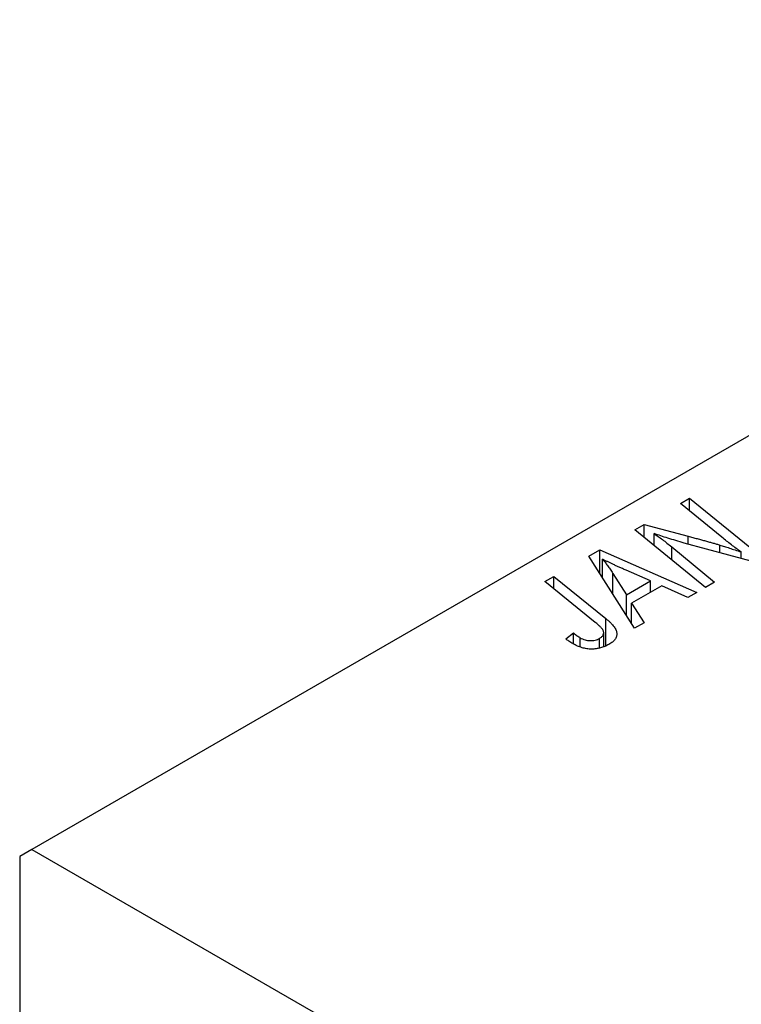
# Model space of a CAD drawing. Units: millimetres. Extents: x -339 to 638, y -160 to 415.
# Drawn here: x -180 to -138, y 14 to 71 of the extents above; entities that cross this region are included whole.
import ezdxf

# ---------------------------------------------------------------- set-up
doc = ezdxf.new("R2010")
doc.units = ezdxf.units.MM

msp = doc.modelspace()

# ---------------------------------------------------------------- linework, layer by layer
at = {"color": 7, "linetype": 'Continuous', "lineweight": 25}
for p, q in [((-95.531, 71.343), (-178.969, 23.175)), ((-141.342, 43.264), (-140.82, 43.566)), ((-140.82, 43.566), (-136.708, 40.225)), ((-140.82, 42.836), (-140.82, 43.566)), ((-138.945, 41.299), (-141.342, 43.264)), ((-143.99, 41.736), (-143.447, 42.049)), ((-139.886, 38.39), (-143.99, 41.736)), ((-143.447, 42.049), (-140.908, 41.361)), ((-143.447, 41.293), (-143.447, 42.049)), ((-142.87, 40.823), (-142.87, 41.509)), ((-141.856, 40.739), (-139.365, 38.69)), ((-137.25, 39.911), (-141.125, 40.96)), ((-146.653, 40.198), (-146.025, 40.561)), ((-144.003, 36.013), (-146.653, 40.198)), ((-146.025, 40.561), (-140.397, 38.095)), ((-146.025, 39.205), (-146.025, 40.561)), ((-145.869, 38.959), (-145.869, 40.026)), ((-137.831, 40.069), (-137.831, 40.441)), ((-149.206, 38.725), (-148.684, 39.025)), ((-148.684, 39.025), (-145.669, 36.577)), ((-148.684, 38.301), (-148.684, 39.025)), ((-145.268, 39.205), (-144.484, 37.962)), ((-143.081, 38.772), (-144.504, 39.388)), ((-146.295, 36.359), (-149.206, 38.725)), ((-144.484, 37.962), (-143.081, 38.772)), ((-142.43, 38.48), (-144.188, 37.465)), ((-143.081, 38.104), (-143.081, 38.772)), ((-140.914, 37.796), (-142.43, 38.48)), ((-139.365, 38.69), (-139.886, 38.39)), ((-144.484, 36.773), (-144.484, 37.962)), ((-140.397, 38.095), (-140.914, 37.796)), ((-144.188, 37.465), (-143.445, 36.335)), ((-144.188, 36.305), (-144.188, 37.465)), ((-143.445, 36.335), (-144.003, 36.013)), ((-148.004, 35.41), (-147.552, 35.745)), ((-147.552, 35.102), (-147.552, 35.745)), ((-147.169, 34.927), (-147.169, 35.469)), ((-145.799, 34.957), (-145.799, 35.758)), ((-146.04, 34.86), (-146.04, 35.431)), ((-178.969, 23.175), (-179.677, 22.767)), ((-178.969, 23.175), (-74.318, -37.239)), ((-179.677, 22.767), (-179.677, -80.413))]:
    msp.add_line(p, q, dxfattribs=at)
at = {"color": 8, "linetype": 'Continuous', "lineweight": 25}
for p, q in [((-140.908, 40.901), (-140.908, 41.361)), ((-141.856, 39.996), (-141.856, 40.739)), ((-139.064, 40.402), (-139.064, 40.848)), ((-145.268, 38.011), (-145.268, 39.205)), ((-145.669, 35.008), (-145.669, 36.577))]:
    msp.add_line(p, q, dxfattribs=at)
at = {"color": 7, "linetype": 'Continuous', "lineweight": 25}
for points, knots in [([(-142.87, 41.509), (-142.793, 41.456), (-142.63, 41.343), (-142.384, 41.161), (-142.123, 40.958), (-141.948, 40.815), (-141.856, 40.739)], [0, 0, 0, 0, 0.215514, 0.454705, 0.715314, 1, 1, 1, 1]), ([(-141.125, 40.96), (-141.29, 41.008), (-141.607, 41.102), (-142.063, 41.242), (-142.481, 41.376), (-142.744, 41.466), (-142.87, 41.509)], [0, 0, 0, 0, 0.279135, 0.538445, 0.779157, 1, 1, 1, 1]), ([(-140.908, 41.361), (-140.817, 41.337), (-140.638, 41.29), (-140.376, 41.22), (-140.128, 41.151), (-139.89, 41.087), (-139.666, 41.023), (-139.454, 40.964), (-139.255, 40.905), (-139.126, 40.867), (-139.064, 40.848)], [0, 0, 0, 0, 0.1473319, 0.2884946, 0.4226039, 0.550785, 0.6725801, 0.7884488, 0.8972928, 1, 1, 1, 1]), ([(-137.831, 40.441), (-138.019, 40.582), (-138.398, 40.864), (-138.761, 41.153), (-138.945, 41.299)], [0, 0, 0, 0, 0.496159, 1, 1, 1, 1]), ([(-139.064, 40.848), (-138.975, 40.821), (-138.787, 40.764), (-138.494, 40.668), (-138.171, 40.56), (-137.948, 40.482), (-137.831, 40.441)], [0, 0, 0, 0, 0.2121775, 0.448901, 0.7114907, 1, 1, 1, 1]), ([(-144.504, 39.388), (-144.573, 39.418), (-144.707, 39.477), (-144.902, 39.564), (-145.088, 39.648), (-145.263, 39.729), (-145.429, 39.807), (-145.585, 39.882), (-145.731, 39.955), (-145.824, 40.003), (-145.869, 40.026)], [0, 0, 0, 0, 0.147004, 0.287272, 0.421721, 0.549464, 0.671407, 0.78756, 0.897063, 1, 1, 1, 1]), ([(-145.869, 40.026), (-145.82, 39.968), (-145.716, 39.847), (-145.569, 39.652), (-145.418, 39.436), (-145.32, 39.284), (-145.268, 39.205)], [0, 0, 0, 0, 0.21607, 0.454799, 0.715604, 1, 1, 1, 1]), ([(-146.04, 35.431), (-146.014, 35.447), (-145.963, 35.479), (-145.9, 35.532), (-145.853, 35.59), (-145.818, 35.65), (-145.8, 35.713), (-145.796, 35.779), (-145.813, 35.848), (-145.839, 35.907), (-145.87, 35.958), (-145.905, 36.001), (-145.949, 36.049), (-146, 36.102), (-146.06, 36.16), (-146.13, 36.222), (-146.208, 36.289), (-146.265, 36.335), (-146.295, 36.359)], [0, 0, 0, 0, 0.063185, 0.125022, 0.185102, 0.24609, 0.307118, 0.370126, 0.435874, 0.506578, 0.545722, 0.591114, 0.643218, 0.701363, 0.766366, 0.837332, 0.915247, 1, 1, 1, 1]), ([(-145.669, 36.577), (-145.62, 36.536), (-145.523, 36.456), (-145.396, 36.335), (-145.289, 36.218), (-145.197, 36.107), (-145.128, 36), (-145.077, 35.898), (-145.045, 35.801), (-145.033, 35.708), (-145.037, 35.619), (-145.059, 35.533), (-145.093, 35.45), (-145.142, 35.369), (-145.208, 35.292), (-145.29, 35.217), (-145.384, 35.145), (-145.457, 35.101), (-145.494, 35.078)], [0, 0, 0, 0, 0.091113, 0.17658, 0.255685, 0.329789, 0.398138, 0.462079, 0.521438, 0.576814, 0.630312, 0.682206, 0.733234, 0.78474, 0.836474, 0.889225, 0.943604, 1, 1, 1, 1]), ([(-147.552, 35.745), (-147.515, 35.715), (-147.445, 35.659), (-147.341, 35.584), (-147.253, 35.521), (-147.195, 35.485), (-147.169, 35.469)], [0, 0, 0, 0, 0.314016, 0.58682, 0.814658, 1, 1, 1, 1]), ([(-147.169, 35.469), (-147.123, 35.444), (-147.035, 35.397), (-146.886, 35.344), (-146.736, 35.31), (-146.582, 35.298), (-146.433, 35.303), (-146.29, 35.327), (-146.156, 35.37), (-146.079, 35.41), (-146.04, 35.431)], [0, 0, 0, 0, 0.148499, 0.282516, 0.407163, 0.526583, 0.643429, 0.756607, 0.874737, 1, 1, 1, 1]), ([(-147.599, 35.124), (-147.673, 35.169), (-147.821, 35.258), (-147.943, 35.36), (-148.004, 35.41)], [0, 0, 0, 0, 0.500764, 1, 1, 1, 1]), ([(-145.494, 35.078), (-145.534, 35.056), (-145.61, 35.014), (-145.732, 34.958), (-145.858, 34.912), (-145.983, 34.872), (-146.113, 34.843), (-146.244, 34.822), (-146.378, 34.81), (-146.513, 34.806), (-146.65, 34.811), (-146.786, 34.827), (-146.923, 34.853), (-147.059, 34.888), (-147.195, 34.933), (-147.331, 34.987), (-147.468, 35.05), (-147.554, 35.099), (-147.599, 35.124)], [0, 0, 0, 0, 0.06813, 0.132536, 0.194316, 0.253693, 0.311225, 0.367699, 0.424071, 0.480227, 0.536872, 0.594511, 0.653828, 0.716061, 0.781127, 0.84976, 0.922402, 1, 1, 1, 1])]:
    msp.add_open_spline(points, degree=3, knots=knots, dxfattribs=at)

doc.saveas('drawing.dxf')
